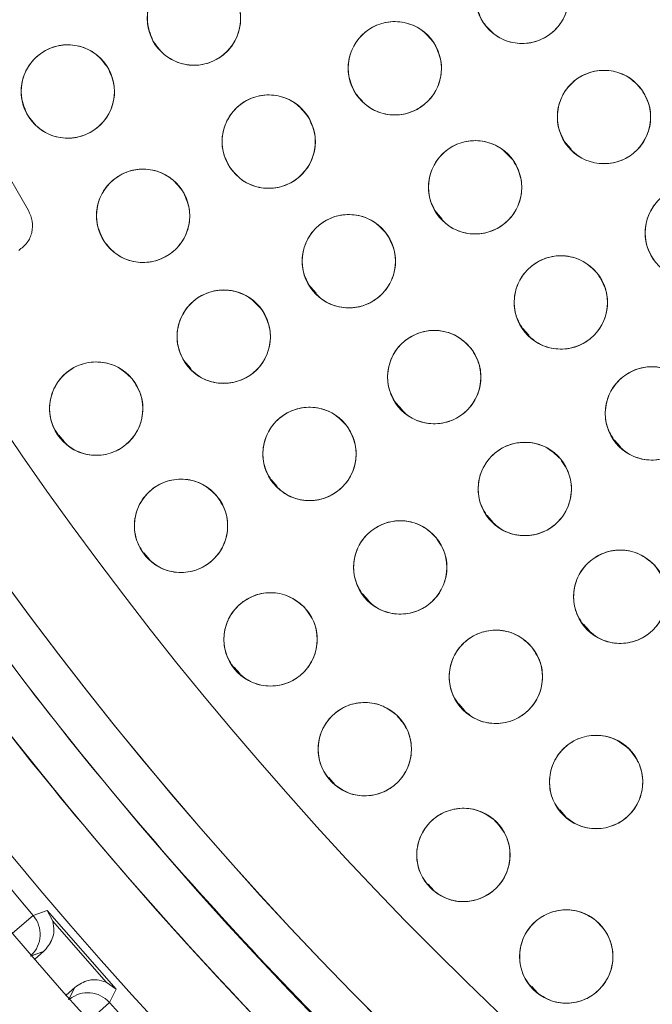
# Model space of a CAD drawing. Units: inches. Extents: x 5 to 209, y 1 to 133.
# Drawn here: x 112 to 113, y 108 to 110 of the extents above; entities that cross this region are included whole.
import ezdxf

# ---------------------------------------------------------------- set-up
doc = ezdxf.new("R2010")
doc.units = ezdxf.units.IN
doc.header["$MEASUREMENT"] = 0

msp = doc.modelspace()

# ---------------------------------------------------------------- linework, layer by layer
at = {"color": 7, "linetype": 'Continuous', "lineweight": 15}
for p, q in [((112.1618787, 109.2476756), (112.0495333, 109.4422635)), ((112.8849534, 109.3422262), (112.8953227, 109.3305205)), ((112.7108144, 109.2473436), (112.7210595, 109.2357782)), ((112.5402553, 109.1475998), (112.5505492, 109.1359792)), ((112.8296379, 109.0886501), (112.8379086, 109.0793134)), ((112.3712382, 109.045761), (112.3813344, 109.0343636)), ((112.6584859, 108.9880415), (112.6668324, 108.9786193)), ((112.2024925, 108.9446904), (112.210728, 108.9353935)), ((112.9536776, 108.9377471), (112.9619537, 108.9284043)), ((112.4898471, 108.8843903), (112.4981175, 108.875054)), ((112.7817604, 108.8359129), (112.7899925, 108.8266199)), ((112.3179146, 108.7855641), (112.3261403, 108.7762782)), ((112.6134113, 108.7302119), (112.6216448, 108.7209173)), ((112.9116609, 108.6894541), (112.9198827, 108.6801727)), ((112.4397767, 108.6313041), (112.4479925, 108.6220294)), ((112.7434673, 108.5815189), (112.7516908, 108.5722356)), ((112.5678792, 108.4821643), (112.5760792, 108.4729075)), ((112.8798029, 108.4385544), (112.8880152, 108.4292837)), ((112.7020265, 108.3383733), (112.7101841, 108.3291642)), ((112.187246, 108.3027821), (112.1684309, 108.2961259)), ((112.1872459, 108.3027821), (112.1948788, 108.2884297)), ((112.2803617, 108.196604), (112.187246, 108.3027821)), ((112.1684309, 108.2961259), (112.1402299, 108.2721318)), ((112.1948787, 108.2884297), (112.2671283, 108.2060448)), ((112.1824008, 108.2473303), (112.1644057, 108.2410154)), ((112.1663387, 108.2416933), (112.1824001, 108.2473297)), ((112.1704162, 108.2369818), (112.1824001, 108.2473297)), ((112.2129361, 108.1885144), (112.2247511, 108.1990375)), ((112.2161414, 108.1820207), (112.2247519, 108.1990382)), ((112.2247511, 108.1990375), (112.2170731, 108.1838622)), ((112.2671284, 108.2060449), (112.2803617, 108.196604)), ((112.2713065, 108.1788187), (112.2803617, 108.196604)), ((112.8421194, 108.2000298), (112.8500806, 108.1910425)), ((112.2438573, 108.1540094), (112.2713065, 108.1788187)), ((112.2713066, 108.1788189), (112.2713065, 108.1788187))]:
    msp.add_line(p, q, dxfattribs=at)
for centre, radius in [((116.1381518, 111.6749426), 5.25), ((116.1361124, 111.6719258), 5.1800274), ((116.1361124, 111.6719258), 5.0787402), ((116.1361124, 111.6719258), 4.8425197), ((112.8289237, 109.5359169), 0.0629921), ((112.3856087, 109.5065715), 0.0629921), ((112.6569026, 109.4394645), 0.0629921), ((112.2151313, 109.4081463), 0.0629921), ((112.9395061, 109.3737224), 0.0629921), ((112.4865335, 109.3404861), 0.0629921), ((112.7653672, 109.2788398), 0.0629921), ((112.316876, 109.2404193), 0.0629921), ((113.0580357, 109.2172416), 0.0629921), ((112.594808, 109.179096), 0.0629921), ((112.8812413, 109.1234756), 0.0629921), ((112.4257909, 109.0772572), 0.0629921), ((112.7102142, 109.0227261), 0.0629921), ((112.2535492, 108.9801332), 0.0629921), ((113.0042704, 108.9737135), 0.0629921), ((112.5416716, 108.9189663), 0.0629921), ((112.8325198, 108.8716913), 0.0629921), ((112.3681041, 108.8219858), 0.0629921), ((112.6643005, 108.7658438), 0.0629921), ((112.9614783, 108.7262959), 0.0629921), ((112.4890966, 108.6687075), 0.0629921), ((112.7934473, 108.6181772), 0.0629921), ((112.6163199, 108.5205602), 0.0629921), ((112.9288696, 108.4762436), 0.0629921), ((112.7495568, 108.3777969), 0.0629921), ((112.8885795, 108.2406615), 0.0629921)]:
    msp.add_circle(centre, radius, dxfattribs=at)
for centre, radius, start, end in [((116.1361124, 111.6719258), 5.019685, 121.130172, 208.869828), ((116.1361124, 111.6719258), 4.9606299, 121.130172, 208.869828), ((116.1361124, 111.6719258), 4.9606299, 121.1368956, 208.8631044), ((116.1361124, 111.6719258), 5.2094646, 199.6080548, 220.3919452), ((116.1361124, 111.6719258), 4.9606299, 211.130172, 298.869828), ((116.1361124, 111.6719258), 4.9606299, 211.1368956, 298.8631044), ((116.1361124, 111.6719258), 5.019685, 211.130172, 298.869828), ((112.1384446, 108.2706138), 0.0393707, 314.0294944, 40.3908396), ((112.2420987, 108.1524189), 0.0393707, 42.1091598, 128.4503639), ((116.1361124, 111.6719258), 5.2094646, 222.1080548, 251.8919452)]:
    msp.add_arc(centre, radius, start, end, dxfattribs=at)
for points, knots in [([(120.5344304, 114.2112959), (120.44724, 114.3528993), (120.2731351, 114.6356582), (119.9605641, 115.0250863), (119.6140773, 115.38439), (119.2327415, 115.7075661), (118.8226872, 115.9914074), (118.3875074, 116.2337236), (117.9294236, 116.4321274), (117.4522751, 116.5855877), (116.961231, 116.6916827), (116.4624455, 116.7484219), (115.9612178, 116.7558275), (115.4622833, 116.714056), (114.9705416, 116.6235005), (114.4907144, 116.485347), (114.0272894, 116.3010941), (113.5845845, 116.072575), (113.1666464, 115.8021023), (112.7773697, 115.4922221), (112.4203016, 115.1459271), (112.0987474, 114.7664085), (111.8157768, 114.3571241), (111.5739159, 113.9219234), (111.3754273, 113.4645646), (111.2228741, 112.9892856), (111.1175923, 112.5020697), (111.0601879, 112.0083167), (111.0518612, 111.5116687), (111.0919075, 111.0151187), (111.1804653, 110.5228011), (111.3180975, 110.0415964), (111.4996516, 109.5738467), (111.6582722, 109.2799145), (111.7377944, 109.1325557)], [0, 0, 0, 0, 0.031254762, 0.062410668, 0.09370195, 0.125028182, 0.156269476, 0.187366034, 0.218567874, 0.250018576, 0.281496128, 0.312909878, 0.344291138, 0.375636378, 0.40693603, 0.438191644, 0.469408419, 0.500593449, 0.531754771, 0.562899887, 0.594034878, 0.625169462, 0.65631645, 0.687480819, 0.718675057, 0.749947133, 0.781221429, 0.81228887, 0.8432984, 0.874503328, 0.905850563, 0.937224951, 0.968528619, 1, 1, 1, 1]), ([(113.5415137, 115.9690522), (113.4060707, 115.8820201), (113.1358487, 115.7083825), (112.764575, 115.4004274), (112.4231247, 115.0615203), (112.1162058, 114.6909362), (111.8462507, 114.2932202), (111.6156506, 113.8717836), (111.4263709, 113.4304184), (111.2800888, 112.9730934), (111.1781103, 112.5038973), (111.1213488, 112.027024), (111.110336, 111.5467491), (111.145266, 111.0673394), (111.2257735, 110.5929448), (111.3520245, 110.1287175), (111.5195795, 109.6763836), (111.6667798, 109.390898), (111.7405608, 109.2478045)], [0, 0, 0, 0, 0.062798928, 0.12529003, 0.187865547, 0.250376526, 0.312814975, 0.375228983, 0.437621467, 0.5, 0.562378533, 0.624771017, 0.687185025, 0.749623474, 0.812134453, 0.87470997, 0.937201072, 1, 1, 1, 1]), ([(111.7377944, 109.1325557), (111.8249848, 108.9909523), (111.9990898, 108.7081934), (112.3116607, 108.3187653), (112.6581475, 107.9594616), (113.0394834, 107.6362856), (113.4495376, 107.3524442), (113.8847174, 107.110128), (114.3428012, 106.9117243), (114.8199497, 106.7582639), (115.3109938, 106.6521689), (115.8097794, 106.5954298), (116.311007, 106.5880242), (116.8099415, 106.6297957), (117.3016832, 106.7203512), (117.7815104, 106.8585047), (118.2449354, 107.0427575), (118.6876404, 107.2712767), (119.1055784, 107.5417493), (119.4948551, 107.8516295), (119.8519232, 108.1979245), (120.1734774, 108.5774431), (120.456448, 108.9867275), (120.6983089, 109.4219282), (120.8967975, 109.8792871), (121.0493507, 110.354566), (121.1546325, 110.8417819), (121.2120369, 111.335535), (121.2203636, 111.8321829), (121.1803173, 112.328733), (121.0917595, 112.8210506), (120.9541273, 113.3022553), (120.7725732, 113.7700049), (120.6139526, 114.0639372), (120.5344304, 114.2112959)], [0, 0, 0, 0, 0.0312547625, 0.0624106676, 0.0937019497, 0.1250281824, 0.1562694755, 0.1873660343, 0.2185678744, 0.250018576, 0.2814961276, 0.3129098777, 0.3442911379, 0.3756363776, 0.4069360297, 0.438191644, 0.4694084189, 0.5005934493, 0.5317547713, 0.5628998873, 0.5940348782, 0.625169462, 0.6563164496, 0.6874808189, 0.7186750566, 0.7499471334, 0.7812214293, 0.8122888697, 0.8432984, 0.8745033279, 0.9058505626, 0.937224951, 0.9685286194, 1, 1, 1, 1]), ([(112.7760087, 109.5017408), (112.7722751, 109.5093851), (112.7649553, 109.5243722), (112.7659683, 109.5497979), (112.7756702, 109.5726305), (112.7937104, 109.5899512), (112.8168785, 109.5994935), (112.8418432, 109.5990762), (112.8656938, 109.5896314), (112.8764108, 109.5766619), (112.8818387, 109.5700932)], [0, 0, 0, 0, 0.128082922, 0.251112133, 0.374424982, 0.4986904, 0.622968789, 0.746814244, 0.871767853, 1, 1, 1, 1]), ([(112.3310559, 109.4750754), (112.327708, 109.4828964), (112.3211443, 109.4982297), (112.3234234, 109.5235733), (112.3342514, 109.5458939), (112.3531326, 109.5622938), (112.3767475, 109.5706695), (112.4016603, 109.5690083), (112.4250105, 109.5583863), (112.4350677, 109.5448988), (112.4401614, 109.5380677)], [0, 0, 0, 0, 0.1280829219, 0.2511121332, 0.3744249817, 0.4986903999, 0.6229687895, 0.7468142438, 0.8717678534, 1, 1, 1, 1]), ([(112.8818387, 109.5700932), (112.8855723, 109.5624488), (112.8928922, 109.5474617), (112.8918792, 109.522036), (112.8821773, 109.4992033), (112.864137, 109.4818827), (112.8409689, 109.4723403), (112.8160043, 109.4727576), (112.7921536, 109.4822025), (112.7814366, 109.495172), (112.7760087, 109.5017408)], [0, 0, 0, 0, 0.128083406, 0.251112457, 0.374425145, 0.498690401, 0.622968629, 0.746813922, 0.871767369, 1, 1, 1, 1]), ([(112.4401614, 109.5380677), (112.4435093, 109.5302467), (112.450073, 109.5149133), (112.447794, 109.4895697), (112.436966, 109.4672491), (112.4180848, 109.4508492), (112.3944699, 109.4424735), (112.3695571, 109.4441347), (112.3462068, 109.4547567), (112.3361496, 109.4682443), (112.3310559, 109.4750754)], [0, 0, 0, 0, 0.128083406, 0.251112457, 0.374425145, 0.498690401, 0.622968629, 0.746813922, 0.871767369, 1, 1, 1, 1]), ([(112.6038861, 109.4054461), (112.6001753, 109.4131015), (112.5929001, 109.4281103), (112.5939887, 109.4535329), (112.6037586, 109.4763365), (112.6218504, 109.4936034), (112.6450467, 109.5030767), (112.6700101, 109.5025851), (112.6938325, 109.4930693), (112.7045108, 109.4800679), (112.7099191, 109.4734831)], [0, 0, 0, 0, 0.128082922, 0.251112133, 0.374424982, 0.4986904, 0.622968789, 0.746814244, 0.871767853, 1, 1, 1, 1]), ([(112.1605785, 109.3766502), (112.1572306, 109.3844712), (112.1506669, 109.3998045), (112.1529459, 109.4251481), (112.1637739, 109.4474687), (112.1826551, 109.4638686), (112.20627, 109.4722443), (112.2311829, 109.4705831), (112.2545331, 109.4599611), (112.2645903, 109.4464736), (112.269684, 109.4396425)], [0, 0, 0, 0, 0.128082922, 0.251112133, 0.374424982, 0.4986904, 0.622968789, 0.746814244, 0.871767853, 1, 1, 1, 1]), ([(112.7099191, 109.4734831), (112.7136299, 109.4658276), (112.7209051, 109.4508188), (112.7198165, 109.4253962), (112.7100466, 109.4025926), (112.6919549, 109.3853257), (112.6687585, 109.3758523), (112.6437952, 109.376344), (112.6199727, 109.3858598), (112.6092944, 109.3988612), (112.6038861, 109.4054461)], [0, 0, 0, 0, 0.128083406, 0.251112457, 0.374425145, 0.498690401, 0.622968629, 0.746813922, 0.871767369, 1, 1, 1, 1]), ([(112.269684, 109.4396425), (112.2730319, 109.4318215), (112.2795956, 109.4164881), (112.2773166, 109.3911445), (112.2664886, 109.3688239), (112.2476074, 109.352424), (112.2239925, 109.3440483), (112.1990796, 109.3457095), (112.1757294, 109.3563315), (112.1656722, 109.3698191), (112.1605785, 109.3766502)], [0, 0, 0, 0, 0.1280834057, 0.2511124567, 0.3744251446, 0.498690401, 0.6229686288, 0.7468139218, 0.8717673687, 1, 1, 1, 1]), ([(112.8883604, 109.3369511), (112.8842504, 109.3443999), (112.8761927, 109.3590034), (112.875937, 109.384448), (112.8844887, 109.4077359), (112.9016432, 109.4259342), (112.9243068, 109.4366196), (112.9492613, 109.4374472), (112.973553, 109.4292029), (112.9849032, 109.4167837), (112.9906517, 109.4104937)], [0, 0, 0, 0, 0.128082922, 0.251112133, 0.374424982, 0.4986904, 0.622968789, 0.746814244, 0.871767853, 1, 1, 1, 1]), ([(112.9906517, 109.4104937), (112.9947617, 109.403045), (113.0028195, 109.3884414), (113.0030752, 109.3629968), (112.9945234, 109.3397089), (112.977369, 109.3215105), (112.9547054, 109.3108252), (112.9297509, 109.3099976), (112.9054591, 109.3182419), (112.894109, 109.3306611), (112.8883604, 109.3369511)], [0, 0, 0, 0, 0.128083406, 0.251112457, 0.374425145, 0.498690401, 0.622968629, 0.746813922, 0.871767369, 1, 1, 1, 1]), ([(112.4334487, 109.3065743), (112.4297533, 109.3142372), (112.4225083, 109.3292605), (112.423648, 109.3546809), (112.4334637, 109.3774648), (112.4515901, 109.3946953), (112.4748054, 109.404122), (112.4997677, 109.4035802), (112.5235709, 109.3940166), (112.5342231, 109.3809938), (112.5396182, 109.3743981)], [0, 0, 0, 0, 0.128082922, 0.251112133, 0.374424982, 0.4986904, 0.622968789, 0.746814244, 0.871767853, 1, 1, 1, 1]), ([(112.5396182, 109.3743981), (112.5433136, 109.3667352), (112.5505586, 109.3517118), (112.5494189, 109.3262914), (112.5396032, 109.3035075), (112.5214769, 109.286277), (112.4982615, 109.2768503), (112.4732992, 109.277392), (112.4494959, 109.2869557), (112.4388437, 109.2999785), (112.4334487, 109.3065743)], [0, 0, 0, 0, 0.128083406, 0.251112457, 0.374425145, 0.498690401, 0.622968629, 0.746813922, 0.871767369, 1, 1, 1, 1]), ([(112.7140034, 109.2423737), (112.7099379, 109.2498468), (112.7019672, 109.2644981), (112.701863, 109.2899438), (112.7105533, 109.3131803), (112.7278158, 109.3312762), (112.7505427, 109.3418264), (112.7755016, 109.3425054), (112.7997438, 109.3341166), (112.8110198, 109.3216301), (112.8167308, 109.315306)], [0, 0, 0, 0, 0.128082922, 0.251112133, 0.374424982, 0.4986904, 0.622968789, 0.746814244, 0.871767853, 1, 1, 1, 1]), ([(112.8167308, 109.315306), (112.8207964, 109.3078329), (112.8287671, 109.2931816), (112.8288713, 109.2677359), (112.820181, 109.2444994), (112.8029185, 109.2264035), (112.7801917, 109.2158533), (112.7552327, 109.2151742), (112.7309904, 109.223563), (112.7197144, 109.2360496), (112.7140034, 109.2423737)], [0, 0, 0, 0, 0.1280834057, 0.2511124567, 0.3744251446, 0.498690401, 0.6229686288, 0.7468139218, 0.8717673687, 1, 1, 1, 1]), ([(112.2637388, 109.2065896), (112.2600552, 109.2142582), (112.2528335, 109.2292928), (112.2540125, 109.2547113), (112.2638635, 109.27748), (112.2820165, 109.2946825), (112.3052464, 109.3040732), (112.3302079, 109.3034928), (112.3539963, 109.2938923), (112.3646283, 109.2808531), (112.3700131, 109.274249)], [0, 0, 0, 0, 0.128082922, 0.251112133, 0.374424982, 0.4986904, 0.622968789, 0.746814244, 0.871767853, 1, 1, 1, 1]), ([(112.3700131, 109.2742491), (112.3736967, 109.2665804), (112.3809185, 109.2515458), (112.3797394, 109.2261273), (112.3698885, 109.2033585), (112.3517354, 109.1861561), (112.3285055, 109.1767653), (112.3035441, 109.1773457), (112.2797556, 109.1869462), (112.2691236, 109.1999855), (112.2637388, 109.2065896)], [0, 0, 0, 0, 0.128083406, 0.251112457, 0.374425145, 0.498690401, 0.622968629, 0.746813922, 0.871767369, 1, 1, 1, 1]), ([(113.0087865, 109.1779666), (113.0043103, 109.1852012), (112.9955347, 109.199385), (112.994011, 109.2247852), (113.0013913, 109.2484704), (113.0176173, 109.2675012), (113.0397202, 109.2793029), (113.0646023, 109.2813734), (113.0892749, 109.2743502), (113.1012299, 109.2625122), (113.1072849, 109.2565166)], [0, 0, 0, 0, 0.128082922, 0.251112133, 0.374424982, 0.4986904, 0.622968789, 0.746814244, 0.871767853, 1, 1, 1, 1]), ([(112.1488391, 109.1936052), (112.1529831, 109.1968564), (112.1611485, 109.2032626), (112.1673363, 109.2177558), (112.1684321, 109.2334742), (112.1640847, 109.2428952), (112.1618787, 109.2476756)], [0, 0, 0, 0, 0.253782646, 0.500067301, 0.746324692, 1, 1, 1, 1]), ([(112.5432981, 109.1428367), (112.5392649, 109.1503223), (112.5313675, 109.1649803), (112.5313251, 109.1903942), (112.5401003, 109.2135349), (112.5573393, 109.2316363), (112.5802116, 109.2421434), (112.605295, 109.2427089), (112.6295201, 109.2341651), (112.6406803, 109.2216682), (112.6463178, 109.2153554)], [0, 0, 0, 0, 0.1280326545, 0.2507047823, 0.3739367946, 0.4978386862, 0.6224459411, 0.7478507134, 0.8726277806, 1, 1, 1, 1]), ([(112.6463178, 109.2153554), (112.650351, 109.2078697), (112.6582485, 109.1932118), (112.6582909, 109.1677978), (112.6495156, 109.1446571), (112.6322767, 109.1265557), (112.6094043, 109.1160486), (112.584321, 109.1154832), (112.5600958, 109.1240269), (112.5489356, 109.1365239), (112.5432981, 109.1428367)], [0, 0, 0, 0, 0.128033074, 0.250705063, 0.373936937, 0.497838689, 0.622445803, 0.747850434, 0.87262736, 1, 1, 1, 1]), ([(112.8316433, 109.0846421), (112.8272347, 109.0918842), (112.81855, 109.106151), (112.8173006, 109.1316173), (112.8248964, 109.1551927), (112.8411446, 109.1740009), (112.8632043, 109.1855717), (112.8880604, 109.1876166), (112.9128045, 109.1803669), (112.9247546, 109.1684016), (112.9308393, 109.1623092)], [0, 0, 0, 0, 0.127634887, 0.251436251, 0.374984435, 0.497825532, 0.621061942, 0.745469172, 0.870399566, 1, 1, 1, 1]), ([(112.9308393, 109.1623093), (112.9352507, 109.1550349), (112.9438994, 109.1407733), (112.9451961, 109.1153605), (112.9376045, 109.0917422), (112.9212092, 109.072857), (112.8990019, 109.0612531), (112.8741022, 109.059405), (112.8494933, 109.0666483), (112.8376445, 109.0785926), (112.8316433, 109.0846421)], [0, 0, 0, 0, 0.128083402, 0.251112454, 0.374425142, 0.498690399, 0.622968627, 0.746813921, 0.871767368, 1, 1, 1, 1]), ([(112.374169, 109.0411574), (112.3701568, 109.0486592), (112.3622905, 109.0633669), (112.3623674, 109.0888126), (112.3712228, 109.1119867), (112.3886136, 109.1299594), (112.4114149, 109.1403476), (112.436378, 109.140849), (112.46056, 109.132288), (112.4717468, 109.1197216), (112.4774127, 109.113357)], [0, 0, 0, 0, 0.128082922, 0.251112133, 0.374424982, 0.4986904, 0.622968789, 0.746814244, 0.871767853, 1, 1, 1, 1]), ([(112.4774127, 109.113357), (112.481425, 109.1058552), (112.4892913, 109.0911475), (112.4892144, 109.0657017), (112.4803591, 109.0425276), (112.4629683, 109.024555), (112.4401669, 109.0141667), (112.4152038, 109.0136653), (112.3910218, 109.0222263), (112.3798349, 109.0347928), (112.374169, 109.0411574)], [0, 0, 0, 0, 0.128083406, 0.251112457, 0.374425145, 0.498690401, 0.622968629, 0.746813922, 0.871767369, 1, 1, 1, 1]), ([(112.660383, 108.9841923), (112.6560156, 108.9914931), (112.647453, 109.0058065), (112.6463095, 109.0312267), (112.6540433, 109.0547988), (112.6705522, 109.0735847), (112.6928291, 109.0850545), (112.7177395, 109.0867525), (112.7423042, 109.0793611), (112.7540808, 109.0673456), (112.7600454, 109.06126)], [0, 0, 0, 0, 0.128082921, 0.251112131, 0.374424978, 0.498690396, 0.622968784, 0.746814237, 0.871767846, 1, 1, 1, 1]), ([(111.838986, 109.0773271), (111.9260181, 108.9418841), (112.0996557, 108.6716622), (112.4076108, 108.3003884), (112.746518, 107.9589381), (113.1171021, 107.6520193), (113.514818, 107.3820641), (113.9362547, 107.151464), (114.3776198, 106.9621843), (114.8349448, 106.8159022), (115.3041409, 106.7139238), (115.7810142, 106.6571622), (116.2612891, 106.6461494), (116.7406988, 106.6810794), (117.2150934, 106.7615869), (117.6793208, 106.8878379), (118.1316546, 107.0553929), (118.4171402, 107.2025932), (118.5602337, 107.2763742)], [0, 0, 0, 0, 0.062798928, 0.12529003, 0.187865547, 0.250376526, 0.312814975, 0.375228983, 0.437621467, 0.5, 0.562378533, 0.624771017, 0.687185025, 0.749623474, 0.812134453, 0.87470997, 0.937201072, 1, 1, 1, 1]), ([(112.7600454, 109.06126), (112.7644104, 109.0539628), (112.7729576, 109.0396739), (112.7741401, 109.0142875), (112.7664119, 108.9907763), (112.7500024, 108.9719197), (112.7276245, 108.960397), (112.7025918, 108.9587068), (112.6780077, 108.9661551), (112.6662981, 108.9781388), (112.660383, 108.9841923)], [0, 0, 0, 0, 0.128033142, 0.250705122, 0.373936986, 0.497838728, 0.622445833, 0.747850454, 0.87262737, 1, 1, 1, 1]), ([(112.2049245, 108.9400876), (112.200335, 108.9472509), (112.191337, 108.9612947), (112.1894136, 108.9866678), (112.1964201, 109.0104662), (112.2123444, 109.0297502), (112.2342586, 109.0418985), (112.2591051, 109.0443605), (112.2838852, 109.0377267), (112.2960252, 109.0260785), (112.3021738, 109.0201789)], [0, 0, 0, 0, 0.128082922, 0.251112133, 0.374424982, 0.4986904, 0.622968789, 0.746814244, 0.871767853, 1, 1, 1, 1]), ([(112.9565471, 108.9325979), (112.9518023, 108.939654), (112.9425113, 108.9534707), (112.9399877, 108.978759), (112.9464615, 109.0026461), (112.9618506, 109.0223442), (112.9835877, 109.0350344), (113.008496, 109.0380463), (113.0334396, 109.0319088), (113.0457667, 109.0205613), (113.0519936, 109.0148292)], [0, 0, 0, 0, 0.128032654, 0.250704782, 0.373936795, 0.497838686, 0.622445941, 0.747850713, 0.872627781, 1, 1, 1, 1]), ([(112.3021738, 109.0201789), (112.3067633, 109.0130157), (112.3157613, 108.9989718), (112.3176848, 108.9735987), (112.3106783, 108.9498003), (112.294754, 108.9305163), (112.2728397, 108.918368), (112.2479932, 108.915906), (112.2232131, 108.9225398), (112.2110731, 108.9341881), (112.2049245, 108.9400876)], [0, 0, 0, 0, 0.1280834057, 0.2511124567, 0.3744251446, 0.498690401, 0.6229686288, 0.7468139218, 0.8717673686, 1, 1, 1, 1]), ([(113.0519936, 109.0148292), (113.0567385, 109.0077731), (113.0660295, 108.9939563), (113.0685532, 108.9686679), (113.0620793, 108.9447809), (113.0466902, 108.9250828), (113.0249531, 108.9123925), (113.0000448, 108.9093806), (112.9751012, 108.9155181), (112.9627741, 108.9268657), (112.9565471, 108.9325979)], [0, 0, 0, 0, 0.128033074, 0.250705063, 0.373936937, 0.497838689, 0.622445803, 0.747850434, 0.87262736, 1, 1, 1, 1]), ([(112.491662, 108.8806642), (112.4873285, 108.8879852), (112.4788325, 108.9023383), (112.477807, 108.9277634), (112.4856502, 108.9512994), (112.5022461, 108.9700085), (112.5245761, 108.9813747), (112.549494, 108.9829571), (112.5740241, 108.9754516), (112.5857449, 108.9633816), (112.5916811, 108.9572684)], [0, 0, 0, 0, 0.128082922, 0.251112133, 0.374424982, 0.4986904, 0.622968789, 0.746814244, 0.871767853, 1, 1, 1, 1]), ([(112.5916811, 108.9572684), (112.5960146, 108.9499474), (112.6045107, 108.9355943), (112.6055362, 108.9101691), (112.597693, 108.8866332), (112.581097, 108.867924), (112.5587671, 108.8565578), (112.5338492, 108.8549755), (112.509319, 108.8624809), (112.4975983, 108.874551), (112.491662, 108.8806642)], [0, 0, 0, 0, 0.128083406, 0.251112457, 0.374425145, 0.498690401, 0.622968629, 0.746813922, 0.871767369, 1, 1, 1, 1]), ([(112.7844675, 108.8309606), (112.779777, 108.8380581), (112.7705809, 108.851973), (112.768298, 108.8773163), (112.7749665, 108.9012116), (112.7906159, 108.9207193), (112.8123558, 108.933177), (112.8371649, 108.9359909), (112.8620365, 108.929709), (112.8743404, 108.9182339), (112.8805719, 108.9124221)], [0, 0, 0, 0, 0.128082922, 0.251112133, 0.374424982, 0.4986904, 0.622968789, 0.746814244, 0.871767853, 1, 1, 1, 1]), ([(112.880572, 108.9124221), (112.8852626, 108.9053246), (112.8944587, 108.8914097), (112.8967415, 108.8660664), (112.890073, 108.842171), (112.8744236, 108.8226633), (112.8526837, 108.8102057), (112.8278746, 108.8073918), (112.803003, 108.8136737), (112.7906991, 108.8251488), (112.7844675, 108.8309606)], [0, 0, 0, 0, 0.128083406, 0.251112457, 0.374425145, 0.498690401, 0.622968629, 0.746813922, 0.871767369, 1, 1, 1, 1]), ([(112.3211758, 108.7799651), (112.3162942, 108.7869325), (112.3067236, 108.8005925), (112.3037532, 108.8258644), (112.3097703, 108.849932), (112.3248841, 108.8698576), (112.3462776, 108.8829012), (112.3710011, 108.8863879), (112.3960341, 108.8807838), (112.4086451, 108.8696472), (112.4150322, 108.8640067)], [0, 0, 0, 0, 0.128082922, 0.251112133, 0.374424982, 0.4986904, 0.622968789, 0.746814244, 0.871767853, 1, 1, 1, 1]), ([(112.4150322, 108.8640067), (112.4199139, 108.8570393), (112.4294845, 108.8433792), (112.4324549, 108.8181073), (112.4264379, 108.7940397), (112.4113241, 108.7741141), (112.3899306, 108.7610705), (112.3652071, 108.7575838), (112.340174, 108.7631879), (112.327563, 108.7743246), (112.3211758, 108.7799651)], [0, 0, 0, 0, 0.1280834056, 0.2511124567, 0.3744251446, 0.498690401, 0.6229686288, 0.7468139218, 0.8717673687, 1, 1, 1, 1]), ([(112.615997, 108.7254113), (112.6113504, 108.7325377), (112.6022407, 108.7465093), (112.6001148, 108.7718662), (112.606931, 108.7957198), (112.6227009, 108.8151302), (112.6445175, 108.8274531), (112.6693436, 108.8301134), (112.6941758, 108.8236776), (112.7064084, 108.8121266), (112.7126038, 108.8062763)], [0, 0, 0, 0, 0.128082922, 0.251112133, 0.374424982, 0.4986904, 0.622968789, 0.746814244, 0.871767853, 1, 1, 1, 1]), ([(112.7126039, 108.8062763), (112.7172504, 108.7991499), (112.7263602, 108.7851783), (112.7284862, 108.7598214), (112.7216699, 108.7359678), (112.7059, 108.7165573), (112.6840834, 108.7042345), (112.6592574, 108.7015742), (112.6344251, 108.70801), (112.6221925, 108.719561), (112.615997, 108.7254113)], [0, 0, 0, 0, 0.1280834057, 0.2511124567, 0.3744251446, 0.498690401, 0.6229686288, 0.7468139218, 0.8717673687, 1, 1, 1, 1]), ([(112.9153018, 108.6834503), (112.9102976, 108.6903302), (112.9004865, 108.7038185), (112.8970689, 108.7290338), (112.9026586, 108.7532043), (112.9174171, 108.7733945), (112.9385761, 108.786815), (112.963234, 108.7907391), (112.9883624, 108.7855793), (113.0011687, 108.7746679), (113.0076547, 108.7691415)], [0, 0, 0, 0, 0.128082922, 0.2511121332, 0.3744249817, 0.4986903999, 0.6229687895, 0.7468142438, 0.8717678534, 1, 1, 1, 1]), ([(113.0076547, 108.7691415), (113.012659, 108.7622616), (113.0224702, 108.7487732), (113.0258878, 108.7235579), (113.0202981, 108.6993874), (113.0055396, 108.6791972), (112.9843805, 108.6657767), (112.9597226, 108.6618526), (112.9345942, 108.6670124), (112.9217879, 108.6779239), (112.9153018, 108.6834503)], [0, 0, 0, 0, 0.128083406, 0.251112457, 0.374425145, 0.498690401, 0.622968629, 0.746813922, 0.871767369, 1, 1, 1, 1]), ([(112.4439449, 108.6247833), (112.4387795, 108.6315431), (112.4286526, 108.6447959), (112.4246404, 108.6699235), (112.4296577, 108.6942192), (112.4439352, 108.7147524), (112.4647714, 108.7286688), (112.4893297, 108.7331742), (112.5145729, 108.7286094), (112.5276333, 108.7180035), (112.5342481, 108.7126318)], [0, 0, 0, 0, 0.128082922, 0.251112133, 0.374424982, 0.4986904, 0.622968789, 0.746814244, 0.871767853, 1, 1, 1, 1]), ([(112.5342481, 108.7126318), (112.5394135, 108.705872), (112.5495405, 108.6926192), (112.5535527, 108.6674916), (112.5485354, 108.6431959), (112.534258, 108.6226627), (112.5134217, 108.6087462), (112.4888634, 108.6042408), (112.4636202, 108.6088056), (112.4505597, 108.6194116), (112.4439449, 108.6247833)], [0, 0, 0, 0, 0.1280834056, 0.2511124567, 0.3744251446, 0.498690401, 0.6229686288, 0.7468139218, 0.8717673686, 1, 1, 1, 1]), ([(112.7469406, 108.5756902), (112.7419898, 108.5826086), (112.7322833, 108.5961724), (112.729061, 108.6214134), (112.7348375, 108.6455399), (112.7497518, 108.6656153), (112.7710141, 108.6788717), (112.7957016, 108.6826049), (112.8207893, 108.6772508), (112.8335107, 108.6662406), (112.8399538, 108.6606642)], [0, 0, 0, 0, 0.128082922, 0.251112133, 0.374424982, 0.4986904, 0.622968789, 0.746814244, 0.871767853, 1, 1, 1, 1]), ([(112.8399539, 108.6606642), (112.8449048, 108.6537458), (112.8546113, 108.6401819), (112.8578336, 108.6149409), (112.8520571, 108.5908144), (112.8371428, 108.570739), (112.8158805, 108.5574826), (112.791193, 108.5537494), (112.7661053, 108.5591035), (112.7533838, 108.5701138), (112.7469406, 108.5756902)], [0, 0, 0, 0, 0.128083406, 0.251112457, 0.374425145, 0.498690401, 0.622968629, 0.746813922, 0.871767369, 1, 1, 1, 1]), ([(112.573022, 108.4748076), (112.5675817, 108.4813481), (112.5569157, 108.4941711), (112.5518686, 108.5191114), (112.5558776, 108.5435938), (112.5692943, 108.5646994), (112.5895376, 108.579465), (112.6138888, 108.5849815), (112.6392991, 108.5814637), (112.6527866, 108.5714065), (112.6596177, 108.5663128)], [0, 0, 0, 0, 0.128082922, 0.251112133, 0.374424982, 0.4986904, 0.622968789, 0.746814244, 0.871767853, 1, 1, 1, 1]), ([(112.6596177, 108.5663128), (112.6650581, 108.5597723), (112.6757241, 108.5469493), (112.6807712, 108.5220089), (112.6767623, 108.4975266), (112.6633455, 108.476421), (112.6431022, 108.4616553), (112.6187511, 108.4561389), (112.5933407, 108.4596566), (112.5798531, 108.4697139), (112.573022, 108.4748076)], [0, 0, 0, 0, 0.128083406, 0.251112457, 0.374425145, 0.498690401, 0.622968629, 0.746813922, 0.871767369, 1, 1, 1, 1]), ([(112.8842471, 108.431782), (112.8790012, 108.4384794), (112.8687163, 108.45161), (112.8644035, 108.4766877), (112.8691296, 108.5010418), (112.8831602, 108.5217444), (112.9038283, 108.5359094), (112.9283309, 108.5407085), (112.9536269, 108.5364463), (112.9668134, 108.5259974), (112.973492, 108.5207054)], [0, 0, 0, 0, 0.128082922, 0.251112133, 0.374424982, 0.4986904, 0.622968789, 0.746814244, 0.871767853, 1, 1, 1, 1]), ([(112.9734921, 108.5207054), (112.978738, 108.5140079), (112.989023, 108.5008773), (112.9933357, 108.4757995), (112.9886097, 108.4514454), (112.9745791, 108.4307428), (112.953911, 108.4165779), (112.9294084, 108.4117787), (112.9041123, 108.416041), (112.8909258, 108.4264898), (112.8842471, 108.431782)], [0, 0, 0, 0, 0.128083406, 0.251112457, 0.374425145, 0.498690401, 0.622968629, 0.746813922, 0.871767369, 1, 1, 1, 1]), ([(112.7081866, 108.3302941), (112.7024806, 108.3366042), (112.6912939, 108.3489755), (112.6852204, 108.3736859), (112.6882142, 108.398313), (112.7007473, 108.419955), (112.7203631, 108.4355446), (112.7444655, 108.4420626), (112.7699994, 108.439598), (112.7838911, 108.4301068), (112.7909269, 108.4252997)], [0, 0, 0, 0, 0.128082922, 0.251112133, 0.374424982, 0.4986904, 0.622968789, 0.746814244, 0.871767853, 1, 1, 1, 1]), ([(112.7909269, 108.4252997), (112.7966329, 108.4189896), (112.8078197, 108.4066183), (112.8138932, 108.3819078), (112.8108994, 108.3572808), (112.7983663, 108.3356387), (112.7787504, 108.3200491), (112.7546481, 108.3135311), (112.729114, 108.3159957), (112.7152224, 108.325487), (112.7081866, 108.3302941)], [0, 0, 0, 0, 0.128083406, 0.251112457, 0.374425145, 0.498690401, 0.622968629, 0.746813922, 0.871767369, 1, 1, 1, 1]), ([(112.8492077, 108.1914897), (112.8432458, 108.1975586), (112.8315574, 108.2094571), (112.8244679, 108.2338954), (112.8264415, 108.2586251), (112.8380695, 108.2807666), (112.8570244, 108.2971535), (112.8808368, 108.304662), (112.9064508, 108.3032547), (112.9207228, 108.2943456), (112.9279512, 108.2898334)], [0, 0, 0, 0, 0.128082922, 0.2511121332, 0.3744249817, 0.4986903999, 0.6229687895, 0.7468142438, 0.8717678534, 1, 1, 1, 1]), ([(112.9279512, 108.2898334), (112.9339131, 108.2837645), (112.9456016, 108.271866), (112.9526911, 108.2474277), (112.9507175, 108.2226979), (112.9390895, 108.2005564), (112.9201346, 108.1841695), (112.8963222, 108.176661), (112.8707082, 108.1780684), (112.8564361, 108.1869775), (112.8492077, 108.1914897)], [0, 0, 0, 0, 0.128083406, 0.251112457, 0.374425145, 0.498690401, 0.622968629, 0.746813922, 0.871767369, 1, 1, 1, 1]), ([(112.1824001, 108.2473297), (112.1869533, 108.2525403), (112.1935465, 108.2600856), (112.1971552, 108.274783), (112.1956159, 108.2840103), (112.1948787, 108.2884297)], [0, 0, 0, 0, 0.537673677, 0.778569363, 1, 1, 1, 1]), ([(112.1948788, 108.2884297), (112.1956157, 108.2840167), (112.1971553, 108.2747975), (112.1935525, 108.2600942), (112.1869573, 108.2525455), (112.1824008, 108.2473303)], [0, 0, 0, 0, 0.221086751, 0.461873208, 1, 1, 1, 1]), ([(112.2671283, 108.2060448), (112.2628427, 108.2073526), (112.2538916, 108.210084), (112.2388502, 108.2084224), (112.2305093, 108.2028704), (112.2247511, 108.1990375)], [0, 0, 0, 0, 0.221444867, 0.462521839, 1, 1, 1, 1]), ([(112.2247519, 108.1990382), (112.230515, 108.2028737), (112.2388596, 108.2084272), (112.2539061, 108.2100822), (112.2628491, 108.2073515), (112.2671284, 108.2060449)], [0, 0, 0, 0, 0.537938166, 0.778900125, 1, 1, 1, 1])]:
    msp.add_open_spline(points, degree=3, knots=knots, dxfattribs=at)

doc.saveas('drawing.dxf')
